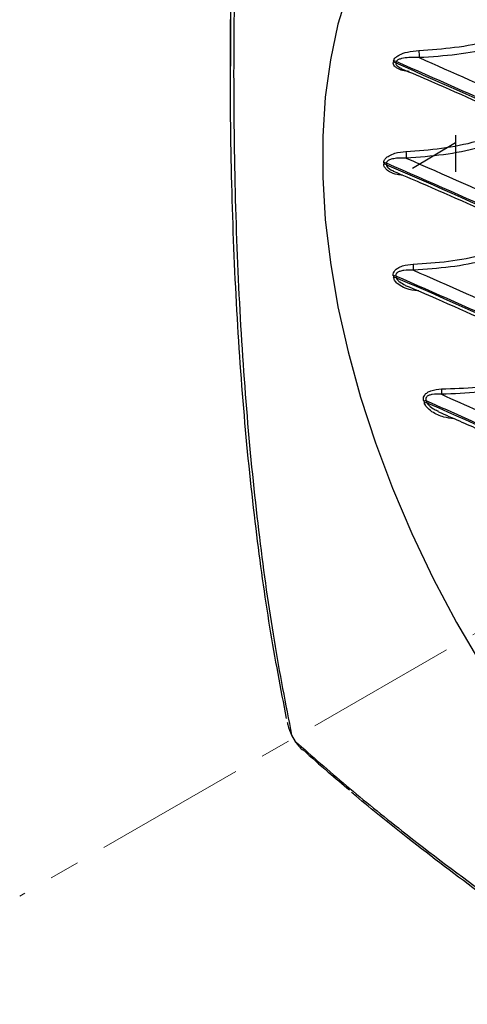
# Model space of a CAD drawing. Units: millimetres. Extents: x 70 to 1010, y 53 to 730.
# Drawn here: x 636 to 673, y 94 to 176 of the extents above; entities that cross this region are included whole.
import ezdxf

# ---------------------------------------------------------------- set-up
doc = ezdxf.new("R2010")
doc.units = ezdxf.units.MM
doc.linetypes.add('CENTERX2', pattern=[20.32, 12.7, -2.54, 2.54, -2.54])

msp = doc.modelspace()

# ---------------------------------------------------------------- linework, layer by layer
at = {"color": 7, "linetype": 'Continuous', "lineweight": 25}
for p, q in [((653.164, 177.244), (653.164, 172.623)), ((671.95, 166.222), (668.37, 164.052)), ((671.95, 166.86), (671.95, 163.784)), ((657.915, 117.775), (657.919, 117.756)), ((658.279, 116.723), (658.579, 116.204))]:
    msp.add_line(p, q, dxfattribs=at)
at = {"color": 7, "linetype": 'CENTERX2', "lineweight": 18}
msp.add_line((759.195, 174.644), (635.575, 103.28), dxfattribs=at)
at = {"color": 7, "linetype": 'Continuous', "lineweight": 25, "flags": 128}
msp.add_lwpolyline([(662.988, 178.893), (662.147, 176.112), (661.513, 173.15), (661.088, 170.023), (660.875, 166.747), (660.875, 163.339), (661.088, 159.817), (661.513, 156.2), (662.147, 152.505), (662.988, 148.753), (664.031, 144.964), (665.27, 141.155), (666.699, 137.349), (668.311, 133.564), (670.096, 129.82), (672.047, 126.137), (674.153, 122.533)], dxfattribs=at)
at = {"color": 7, "linetype": 'Continuous', "lineweight": 25}
for centre, radius, start, end in [((679.877, 174.026), 10.971, 180.49302, 183.67103), ((702.026, 165.831), 35.971, 168.39125, 168.56658), ((666.691, 172.41), 0.557, 58.19466, 82.002), ((666.713, 172.519), 0.556, 58.07294, 81.91049), ((702.104, 165.781), 35.83, 168.39125, 168.56658), ((675.962, 165.599), 8.138, 180.76918, 184.71418), ((716.393, 164.485), 50.425, 179.93146, 180.06854), ((665.958, 163.939), 0.606, 67.72208, 88.99283), ((665.959, 163.818), 0.607, 67.86095, 89.09168), ((716.414, 164.44), 50.227, 179.93146, 180.06854), ((678.562, 156.265), 10.143, 181.04917, 183.91056), ((666.851, 154.385), 0.704, 79.04462, 96.71041), ((732.313, 165.831), 66.419, 189.31131, 189.42781), ((666.875, 154.25), 0.706, 79.21165, 96.81898), ((732.272, 165.781), 66.158, 189.31131, 189.42781), ((814.758, 147.685), 143.983, 180.81171, 180.98961), ((669.563, 143.681), 0.974, 92.96852, 105.27323), ((746.811, 169.302), 81.34, 197.66367, 197.77264), ((669.613, 143.528), 0.98, 93.17706, 105.39465), ((746.713, 169.238), 81.02, 197.66367, 197.77264)]:
    msp.add_arc(centre, radius, start, end, dxfattribs=at)
for points, knots in [([(658.28, 243.075), (657.914, 240.005), (657.183, 233.865), (656.092, 223.403), (655.058, 211.739), (654.201, 199.029), (653.644, 186.692), (653.396, 174.804), (653.47, 163.479), (653.866, 152.753), (654.556, 142.646), (655.532, 133.239), (656.757, 124.505), (657.772, 119.317), (658.279, 116.723)], [0, 0, 0, 0, 0.060772, 0.121544, 0.210398, 0.299542, 0.388792, 0.477953, 0.566821, 0.654228, 0.741724, 0.829127, 0.914564, 1, 1, 1, 1]), ([(657.859, 118.12), (657.38, 120.616), (656.421, 125.609), (655.239, 134.089), (654.28, 143.337), (653.593, 153.408), (653.199, 164.093), (653.125, 175.373), (653.371, 187.213), (653.927, 199.498), (654.78, 212.154), (655.795, 223.596), (656.841, 233.659), (657.52, 239.41), (657.86, 242.286)], [0, 0, 0, 0, 0.083071, 0.166144, 0.2548, 0.343552, 0.432213, 0.522358, 0.612798, 0.703329, 0.793752, 0.883883, 0.941942, 1, 1, 1, 1]), ([(669.512, 180.388), (673.376, 178.652), (681.105, 175.18), (692.257, 169.614), (703.067, 163.782), (713.481, 157.671), (723.441, 151.314), (731.644, 145.646), (736.429, 142.061), (738.195, 140.738)], [0, 0, 0, 0, 0.1507245, 0.301449, 0.4538176, 0.6061863, 0.758555, 0.9109236, 1, 1, 1, 1]), ([(738.148, 140.885), (738.077, 140.94), (735.038, 143.25), (728.863, 147.74), (719.248, 154.171), (709.18, 160.369), (698.682, 166.324), (687.762, 172.02), (678.015, 176.72), (671.845, 179.464), (669.559, 180.481)], [0, 0, 0, 0, 0.003639, 0.154868, 0.306098, 0.457328, 0.608557, 0.759787, 0.911016, 1, 1, 1, 1]), ([(671.837, 180.661), (673.512, 179.908), (679.066, 177.415), (688.245, 172.991), (699.186, 167.283), (709.708, 161.317), (719.566, 155.24), (728.815, 149.099), (734.493, 144.934), (737.332, 142.851)], [0, 0, 0, 0, 0.0685584, 0.2273027, 0.3860471, 0.5447914, 0.7035358, 0.8517679, 1, 1, 1, 1]), ([(669.766, 180.015), (670.913, 179.516), (674.666, 177.887), (680.853, 174.999), (688.325, 171.356), (695.613, 167.588), (702.723, 163.708), (709.645, 159.717), (716.374, 155.619), (722.909, 151.418), (729.231, 147.111), (734.359, 143.456), (737.296, 141.206), (738.274, 140.457)], [0, 0, 0, 0, 0.044278, 0.14483, 0.245447, 0.346066, 0.446685, 0.547335, 0.647962, 0.748566, 0.849212, 0.949841, 1, 1, 1, 1]), ([(668.907, 173.932), (669.906, 173.997), (671.934, 174.128), (674.145, 174.563), (676.267, 175.111), (677.355, 175.514), (678.213, 175.832)], [0, 0, 0, 0, 0.30322, 0.615098, 0.696229, 1, 1, 1, 1]), ([(678.49, 175.263), (677.35, 174.856), (675.328, 174.135), (672.047, 173.523), (669.978, 173.391), (668.929, 173.324)], [0, 0, 0, 0, 0.38871, 0.690002, 1, 1, 1, 1]), ([(666.791, 173.069), (666.798, 173.096), (666.831, 173.211), (666.989, 173.388), (667.363, 173.619), (668.002, 173.843), (668.581, 173.9), (668.907, 173.932)], [0, 0, 0, 0, 0.042974, 0.188771, 0.332031, 0.623953, 1, 1, 1, 1]), ([(668.084, 172.178), (667.899, 172.19), (667.541, 172.214), (667.126, 172.396), (666.876, 172.596), (666.76, 172.784), (666.766, 172.902), (666.769, 172.962)], [0, 0, 0, 0, 0.295535, 0.571636, 0.743303, 0.871065, 1, 1, 1, 1]), ([(666.985, 172.883), (666.98, 172.86), (666.973, 172.823), (666.993, 172.752), (667.028, 172.698), (667.114, 172.609), (667.232, 172.522), (667.361, 172.473), (667.412, 172.453)], [0, 0, 0, 0, 0.137138, 0.215812, 0.393502, 0.439379, 0.774095, 1, 1, 1, 1]), ([(666.985, 172.883), (671.051, 171.092), (679.184, 167.509), (690.882, 161.753), (702.188, 155.722), (713.045, 149.402), (723.414, 142.816), (732.652, 136.451), (738.24, 132.202), (740.722, 130.316)], [0, 0, 0, 0, 0.146602, 0.293205, 0.440494, 0.587784, 0.735073, 0.882362, 1, 1, 1, 1]), ([(668.929, 173.324), (668.639, 173.335), (668.129, 173.356), (667.555, 173.283), (667.23, 173.185), (667.093, 173.105), (667.031, 173.042), (667.014, 173.007), (667.007, 172.991)], [0, 0, 0, 0, 0.396807, 0.698461, 0.837578, 0.925155, 0.965884, 1, 1, 1, 1]), ([(740.7, 130.449), (740.666, 130.475), (737.579, 132.873), (731.257, 137.562), (721.32, 144.316), (710.888, 150.819), (699.986, 157.059), (688.623, 163.018), (677.627, 168.337), (670.28, 171.557), (667.007, 172.991)], [0, 0, 0, 0, 0.00163, 0.148381, 0.295132, 0.441883, 0.588634, 0.735385, 0.882136, 1, 1, 1, 1]), ([(668.929, 173.324), (671.709, 172.096), (678.56, 169.07), (689.108, 163.97), (700.493, 157.998), (711.419, 151.746), (721.674, 145.346), (731.31, 138.843), (737.225, 134.408), (740.182, 132.19)], [0, 0, 0, 0, 0.10387, 0.255995, 0.40812, 0.560244, 0.712369, 0.856185, 1, 1, 1, 1]), ([(667.401, 172.426), (668.256, 172.063), (671.742, 170.587), (677.696, 167.872), (685.254, 164.281), (692.629, 160.563), (699.827, 156.733), (706.841, 152.79), (713.665, 148.738), (720.292, 144.581), (726.724, 140.322), (732.936, 135.958), (737.599, 132.545), (740.118, 130.559), (740.711, 130.092)], [0, 0, 0, 0, 0.030555, 0.124554, 0.218612, 0.312672, 0.406704, 0.500771, 0.594846, 0.688864, 0.782917, 0.877, 0.971024, 1, 1, 1, 1]), ([(667.824, 165.49), (668.818, 165.56), (670.835, 165.703), (673.026, 166.151), (675.13, 166.711), (676.208, 167.12), (677.059, 167.442)], [0, 0, 0, 0, 0.302923, 0.614628, 0.695651, 1, 1, 1, 1]), ([(677.344, 166.942), (676.215, 166.529), (674.211, 165.795), (670.955, 165.155), (668.895, 165.006), (667.851, 164.93)], [0, 0, 0, 0, 0.389102, 0.690186, 1, 1, 1, 1]), ([(665.968, 164.546), (665.977, 164.608), (665.994, 164.743), (666.147, 164.948), (666.445, 165.166), (667.01, 165.4), (667.512, 165.456), (667.824, 165.49)], [0, 0, 0, 0, 0.096767, 0.209129, 0.367678, 0.606005, 1, 1, 1, 1]), ([(667.851, 164.93), (667.575, 164.938), (667.137, 164.95), (666.632, 164.857), (666.358, 164.749), (666.228, 164.638), (666.19, 164.553), (666.188, 164.512), (666.187, 164.5)], [0, 0, 0, 0, 0.424129, 0.672033, 0.825173, 0.922883, 0.978622, 1, 1, 1, 1]), ([(667.851, 164.93), (671.017, 163.541), (678.325, 160.333), (689.355, 154.996), (700.905, 148.929), (711.982, 142.573), (722.462, 136.004), (732.387, 129.263), (738.517, 124.615), (741.582, 122.291)], [0, 0, 0, 0, 0.113924, 0.263002, 0.41208, 0.561158, 0.710236, 0.855118, 1, 1, 1, 1]), ([(667.541, 163.509), (667.389, 163.518), (667.003, 163.542), (666.514, 163.737), (666.159, 163.996), (665.995, 164.224), (665.976, 164.362), (665.968, 164.425)], [0, 0, 0, 0, 0.219224, 0.55571, 0.757511, 0.891003, 1, 1, 1, 1]), ([(741.592, 120.955), (741.565, 120.976), (738.454, 123.411), (732.072, 128.178), (722.015, 135.05), (711.449, 141.664), (700.397, 148.008), (688.87, 154.063), (677.475, 159.578), (669.759, 162.943), (666.187, 164.5)], [0, 0, 0, 0, 0.001258, 0.146807, 0.292355, 0.437903, 0.583451, 0.729, 0.874548, 1, 1, 1, 1]), ([(666.187, 164.38), (666.191, 164.379), (670.372, 162.595), (678.596, 158.924), (690.502, 153.119), (701.959, 147.019), (712.948, 140.639), (723.436, 133.985), (733.016, 127.389), (738.869, 122.916), (741.592, 120.835)], [0, 0, 0, 0, 0.0001157, 0.145664, 0.2912123, 0.4367605, 0.5823088, 0.7278571, 0.8734053, 1, 1, 1, 1]), ([(666.187, 164.38), (666.191, 164.349), (666.197, 164.307), (666.244, 164.213), (666.371, 164.075), (666.566, 163.941), (666.723, 163.885), (666.774, 163.867)], [0, 0, 0, 0, 0.1296424, 0.1765283, 0.4130188, 0.8124459, 1, 1, 1, 1]), ([(666.762, 163.838), (667.523, 163.518), (670.922, 162.088), (676.8, 159.425), (684.384, 155.849), (691.783, 152.146), (699.007, 148.329), (706.047, 144.4), (712.897, 140.362), (719.552, 136.217), (726.011, 131.971), (732.257, 127.62), (737.449, 123.831), (740.471, 121.46), (741.562, 120.604)], [0, 0, 0, 0, 0.026566, 0.118675, 0.210836, 0.302995, 0.395114, 0.487268, 0.579443, 0.671555, 0.763692, 0.855871, 0.947994, 1, 1, 1, 1]), ([(668.421, 156.079), (669.409, 156.139), (671.413, 156.261), (673.598, 156.686), (675.744, 157.236), (676.86, 157.655), (677.748, 157.988)], [0, 0, 0, 0, 0.298235, 0.605051, 0.685576, 1, 1, 1, 1]), ([(678.028, 157.566), (676.859, 157.141), (674.821, 156.4), (671.526, 155.777), (669.48, 155.642), (668.443, 155.573)], [0, 0, 0, 0, 0.398609, 0.695015, 1, 1, 1, 1]), ([(666.769, 155.084), (666.767, 155.1), (666.755, 155.188), (666.779, 155.349), (666.911, 155.566), (667.164, 155.769), (667.667, 156.001), (668.116, 156.047), (668.421, 156.079)], [0, 0, 0, 0, 0.02436, 0.133427, 0.240981, 0.397932, 0.591289, 1, 1, 1, 1]), ([(668.443, 155.573), (668.175, 155.581), (667.787, 155.593), (667.338, 155.492), (667.113, 155.387), (667.002, 155.267), (666.975, 155.174), (666.977, 155.115), (666.983, 155.087), (666.985, 155.076)], [0, 0, 0, 0, 0.447466, 0.649089, 0.799769, 0.892176, 0.948629, 0.980186, 1, 1, 1, 1]), ([(668.443, 155.573), (671.375, 154.281), (678.4, 151.187), (689.125, 146.001), (700.557, 140.003), (711.527, 133.722), (721.851, 127.271), (731.578, 120.696), (737.561, 116.195), (740.553, 113.944)], [0, 0, 0, 0, 0.1081441, 0.2590903, 0.4100364, 0.5609826, 0.7119288, 0.8559644, 1, 1, 1, 1]), ([(668.907, 153.853), (668.792, 153.856), (668.348, 153.869), (667.706, 154.05), (667.151, 154.388), (666.87, 154.689), (666.814, 154.874), (666.791, 154.951)], [0, 0, 0, 0, 0.132733, 0.513607, 0.755756, 0.897736, 1, 1, 1, 1]), ([(740.722, 112.509), (737.62, 114.857), (731.416, 119.554), (721.443, 126.306), (710.997, 132.833), (700.05, 139.101), (688.641, 145.086), (677.614, 150.419), (670.254, 153.644), (666.985, 155.076)], [0, 0, 0, 0, 0.146602, 0.293205, 0.440494, 0.587784, 0.735073, 0.882362, 1, 1, 1, 1]), ([(667.007, 154.944), (667.053, 154.924), (671.203, 153.14), (679.325, 149.49), (691.026, 143.754), (702.29, 137.732), (713.099, 131.438), (723.422, 124.879), (732.636, 118.531), (738.215, 114.29), (740.7, 112.402)], [0, 0, 0, 0, 0.00163, 0.148381, 0.295132, 0.441883, 0.588634, 0.735385, 0.882136, 1, 1, 1, 1]), ([(667.007, 154.944), (667.025, 154.898), (667.046, 154.843), (667.139, 154.718), (667.356, 154.524), (667.606, 154.401), (667.769, 154.321)], [0, 0, 0, 0, 0.151185, 0.183376, 0.468898, 1, 1, 1, 1]), ([(667.759, 154.303), (668.625, 153.935), (672.121, 152.45), (678.082, 149.725), (685.633, 146.127), (692.999, 142.403), (700.188, 138.567), (707.192, 134.618), (714.006, 130.561), (720.623, 126.398), (727.045, 122.135), (733.244, 117.764), (737.718, 114.487), (740.057, 112.641), (740.472, 112.314)], [0, 0, 0, 0, 0.031231, 0.126051, 0.220914, 0.315755, 0.410561, 0.505409, 0.600261, 0.695058, 0.789894, 0.884753, 0.979553, 1, 1, 1, 1]), ([(670.789, 145.645), (671.776, 145.68), (673.778, 145.749), (675.986, 146.111), (678.238, 146.623), (679.437, 147.052), (680.405, 147.398)], [0, 0, 0, 0, 0.290796, 0.589693, 0.669159, 1, 1, 1, 1]), ([(680.664, 147.063), (679.408, 146.626), (677.277, 145.885), (673.871, 145.333), (671.831, 145.244), (670.796, 145.198)], [0, 0, 0, 0, 0.413944, 0.702816, 1, 1, 1, 1]), ([(669.306, 144.621), (669.294, 144.667), (669.266, 144.779), (669.284, 144.963), (669.394, 145.179), (669.61, 145.365), (670.073, 145.589), (670.487, 145.621), (670.789, 145.645)], [0, 0, 0, 0, 0.070153, 0.170273, 0.269189, 0.425024, 0.578838, 1, 1, 1, 1]), ([(670.796, 145.198), (670.532, 145.212), (670.178, 145.23), (669.766, 145.127), (669.586, 145.032), (669.51, 144.934), (669.48, 144.863), (669.473, 144.806), (669.482, 144.728), (669.499, 144.686), (669.512, 144.654)], [0, 0, 0, 0, 0.466447, 0.626204, 0.773567, 0.836109, 0.857323, 0.919402, 0.939384, 1, 1, 1, 1]), ([(670.796, 145.198), (672.811, 144.299), (678.747, 141.648), (688.317, 137.034), (699.351, 131.272), (709.959, 125.248), (719.961, 119.069), (729.402, 112.776), (735.228, 108.473), (738.141, 106.321)], [0, 0, 0, 0, 0.079997, 0.235732, 0.391467, 0.547202, 0.702937, 0.851468, 1, 1, 1, 1]), ([(671.83, 143.164), (671.547, 143.194), (670.897, 143.262), (670.117, 143.631), (669.555, 144.067), (669.41, 144.358), (669.353, 144.473)], [0, 0, 0, 0, 0.288824, 0.660941, 0.866047, 1, 1, 1, 1]), ([(738.195, 105.004), (735.189, 107.236), (729.178, 111.699), (719.533, 118.136), (709.432, 124.377), (698.847, 130.389), (687.834, 136.138), (678.016, 140.874), (671.804, 143.635), (669.512, 144.654)], [0, 0, 0, 0, 0.150724, 0.301449, 0.453818, 0.606186, 0.758555, 0.910924, 1, 1, 1, 1]), ([(669.559, 144.507), (669.653, 144.466), (673.652, 142.71), (681.429, 139.145), (692.571, 133.595), (703.307, 127.782), (713.622, 121.722), (723.489, 115.418), (731.63, 109.791), (736.386, 106.231), (738.148, 104.912)], [0, 0, 0, 0, 0.003639, 0.154868, 0.306098, 0.457328, 0.608557, 0.759787, 0.911016, 1, 1, 1, 1]), ([(669.559, 144.507), (669.618, 144.423), (669.777, 144.196), (670.136, 143.953), (670.43, 143.835), (670.563, 143.782)], [0, 0, 0, 0, 0.242591, 0.657033, 1, 1, 1, 1]), ([(670.544, 143.737), (671.703, 143.23), (675.465, 141.587), (681.655, 138.68), (689.112, 135.023), (696.382, 131.242), (703.471, 127.35), (710.373, 123.348), (717.081, 119.239), (723.595, 115.026), (729.891, 110.707), (734.606, 107.338), (737.15, 105.383), (737.737, 104.931)], [0, 0, 0, 0, 0.045722, 0.148341, 0.250985, 0.353572, 0.456147, 0.558771, 0.661364, 0.763944, 0.866565, 0.96916, 1, 1, 1, 1]), ([(657.925, 117.757), (657.935, 117.698), (657.991, 117.354), (658.149, 117.009), (658.279, 116.723)], [0, 0, 0, 0, 0.172489, 1, 1, 1, 1]), ([(658.579, 116.204), (659.977, 114.976), (662.774, 112.519), (668.159, 108.153), (674.822, 103.113), (683.024, 97.387), (691.912, 91.611), (701.429, 85.83), (711.479, 80.112), (722.022, 74.481), (732.999, 68.938), (744.357, 63.509), (756.009, 58.197), (764.001, 54.758), (767.997, 53.038)], [0, 0, 0, 0, 0.060593, 0.121187, 0.210035, 0.299173, 0.388418, 0.477572, 0.566435, 0.653841, 0.741338, 0.82874, 0.914371, 1, 1, 1, 1]), ([(658.579, 116.204), (658.695, 116.029), (658.88, 115.75), (659.121, 115.548), (659.211, 115.473)], [0, 0, 0, 0, 0.626689, 1, 1, 1, 1]), ([(659.229, 115.492), (659.919, 114.88), (661.152, 113.786), (662.509, 112.647), (663.107, 112.145)], [0, 0, 0, 0, 0.55952, 1, 1, 1, 1]), ([(767.103, 53.069), (763.303, 54.709), (755.687, 57.995), (745.402, 62.688), (736.125, 67.094), (727.808, 71.206), (719.731, 75.369), (711.626, 79.732), (703.576, 84.282), (695.648, 89.007), (688.071, 93.778), (680.891, 98.579), (674.126, 103.388), (668.429, 107.744), (664.848, 110.602), (663.386, 111.864), (663.267, 111.967)], [0, 0, 0, 0, 0.087728, 0.175807, 0.245699, 0.315592, 0.386151, 0.45671, 0.535087, 0.61352, 0.691897, 0.772423, 0.853011, 0.933534, 0.994575, 1, 1, 1, 1])]:
    msp.add_open_spline(points, degree=3, knots=knots, dxfattribs=at)

doc.saveas('drawing.dxf')
